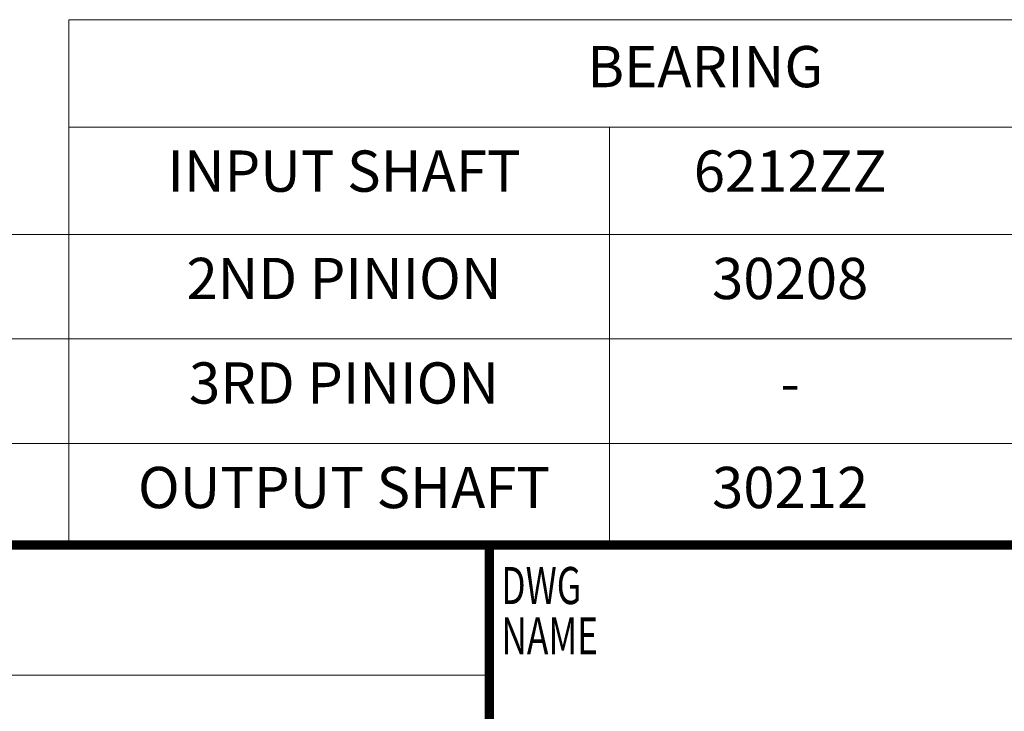
# Model space of a CAD drawing. Units: millimetres. Extents: x 115 to 2598, y 90 to 1773.
# Drawn here: x 1865 to 2205, y 346 to 584 of the extents above; entities that cross this region are included whole.
import ezdxf
from ezdxf.enums import TextEntityAlignment as Align

# ---------------------------------------------------------------- set-up
doc = ezdxf.new("R2010")
doc.units = ezdxf.units.MM
doc.header["$LTSCALE"] = 60
doc.layers.get('0').update_dxf_attribs({"linetype": 'CONTINUOUS', "lineweight": 30})
doc.layers.add('D', color=7, linetype='CONTINUOUS', lineweight=9)
doc.styles.add('A25', font='romans', dxfattribs={"height": 2.5, "bigfont": 'whgtxt'})
doc.styles.add('HY견고딕', font='txt')
doc.styles.add('ROMANS', font='romans.shx', dxfattribs={"width": 0.7, "height": 3.5, "bigfont": 'whgtxt.shx'})

# ---------------------------------------------------------------- blocks, each defined once
blk = doc.blocks.new('HYOSUNG_TITLE_A3')
at = {"color": 3}
for p, q in [((-170.502, 45.144), (-85.249, 44.998)), ((-170.249, 45), (-85.249, 45)), ((-170.249, 38), (-85.249, 38))]:
    blk.add_line(p, q, dxfattribs=at)
at = {"color": 3, "const_width": 0.5}
for points in [[(-170.499, 45), (0, 45)], [(-85.249, 45), (-85.249, 0)]]:
    blk.add_lwpolyline(points, dxfattribs=at)
at = {"style": 'ROMANS', "width": 0.7}
for s, p in [('DWG ', (-84.605, 41.821)), ('NAME', (-84.605, 39.11))]:
    blk.add_text(s, height=2, dxfattribs=at).set_placement(p)
for tag, height, style, width, p in [('GEN-TITLE-DES1{20}', 3.4, 'HY견고딕', 0.9, (-40.246, 40.23)), ('GEN-TITLE-DES2{24.5}', 2.5, 'ROMANS', 0.8, (-40.246, 36.368)), ('GEN-TITLE-NR{12.3}', 4, 'HY견고딕', 0.9, (-52.352, 27.935)), ('GEN-TITLE-DAT{7.1}', 2, 'ROMANS', 0.7, (-7.814, 21.466)), ('GEN-TITLE-REV{22.6}', 3, 'ROMANS', 0.7, (-4.61, 15.46))]:
    blk.add_attdef(tag, text='', height=height, dxfattribs=dict(style=style, width=width)).set_placement(p, align=Align.CENTER)
for tag, height, p in [('GEN-TITLE-CTRN{2.5}', 2, (-167.749, 41.5)), ('GEN-TITLE-POSI{22.6}', 2, (-8.078, 32.461)), ('GEN-TITLE-APPM{2.5}', 2, (-167.749, 27.5)), ('GEN-TITLE-FSCM{20.7}', 1.8, (-12.776, 11.147))]:
    blk.add_attdef(tag, text='', height=height, dxfattribs=at).set_placement(p, align=Align.MIDDLE_CENTER)
for tag, height, p in [('GEN-TITLE-PLOT{5}', 1.8, (-160.249, 41.5)), ('GEN-TITLE-CHKM{2.5}', 2, (-167.749, 34.5)), ('GEN-TITLE-ISSD{5}', 1.8, (-160.249, 34.5)), ('GEN-TITLE-ITEM{12.7}', 3.5, (-120.249, 4.1)), ('GEN-TITLE-REF{12.7}', 3.5, (-39.67, 4.1)), ('GEN-TITLE-GRADE{22.6}', 3, (-4.664, 4.087))]:
    blk.add_attdef(tag, text='', height=height, dxfattribs=at).set_placement(p, align=Align.MIDDLE)
for tag, p in [('GEN-TITLE-MAT2{35}', (-153.421, 41.5)), ('GEN-TITLE-MAT1{35}', (-153.421, 34.5)), ('GEN-TITLE-DACT{35}', (-153.421, 27.5))]:
    blk.add_attdef(tag, text='', height=2, dxfattribs=at).set_placement(p, align=Align.MIDDLE_LEFT)
at = {"style": 'ROMANS'}
blk.add_attdef('GEN-TITLE-SCA{12.7}', text='', height=2, dxfattribs=at).set_placement((-7.661, 26.683), align=Align.CENTER)

msp = doc.modelspace()

# ---------------------------------------------------------------- linework, layer by layer
at = {"layer": 'D'}
for p, q in [((1882.16, 403.2), (1882.16, 584.416)), ((1882.16, 584.416), (2316.673, 584.416)), ((1882.16, 547.39), (2316.673, 547.39)), ((2068.632, 547.39), (2068.632, 402.222)), ((1481.608, 510.364), (2572.8, 510.364)), ((1481.608, 474.316), (2572.8, 474.316)), ((1481.608, 438.269), (2572.8, 438.269)), ((1481.608, 403.2), (2572.8, 403.2)), ((1481.608, 402.222), (2572.8, 402.222))]:
    msp.add_line(p, q, dxfattribs=at)

# ---------------------------------------------------------------- block references
at = {"layer": 'D', "lineweight": 0, "xscale": 6.4, "yscale": 6.4, "zscale": 6.4}
msp.add_blockref('HYOSUNG_TITLE_A3', (2572.8, 115.2), dxfattribs=at)

# ---------------------------------------------------------------- texts
at = {"layer": 'D', "style": 'A25'}
for s, height, p in [('BEARING', 14.2293, (2101.666, 566.392)), ('INPUT SHAFT', 14.22926, (1977.099, 530.344)), ('6212ZZ', 14.2293, (2130.976, 530.344)), ('2ND PINION', 14.2293, (1977.099, 493.319)), ('30208', 14.2293, (2130.976, 493.319)), ('3RD PINION', 14.2293, (1977.099, 457.271)), ('-', 14.229, (2130.976, 457.271)), ('OUTPUT SHAFT', 14.22926, (1977.099, 421.224)), ('30212', 14.2293, (2130.976, 421.224))]:
    msp.add_text(s, height=height, dxfattribs=at).set_placement(p, align=Align.MIDDLE)

doc.saveas('drawing.dxf')
